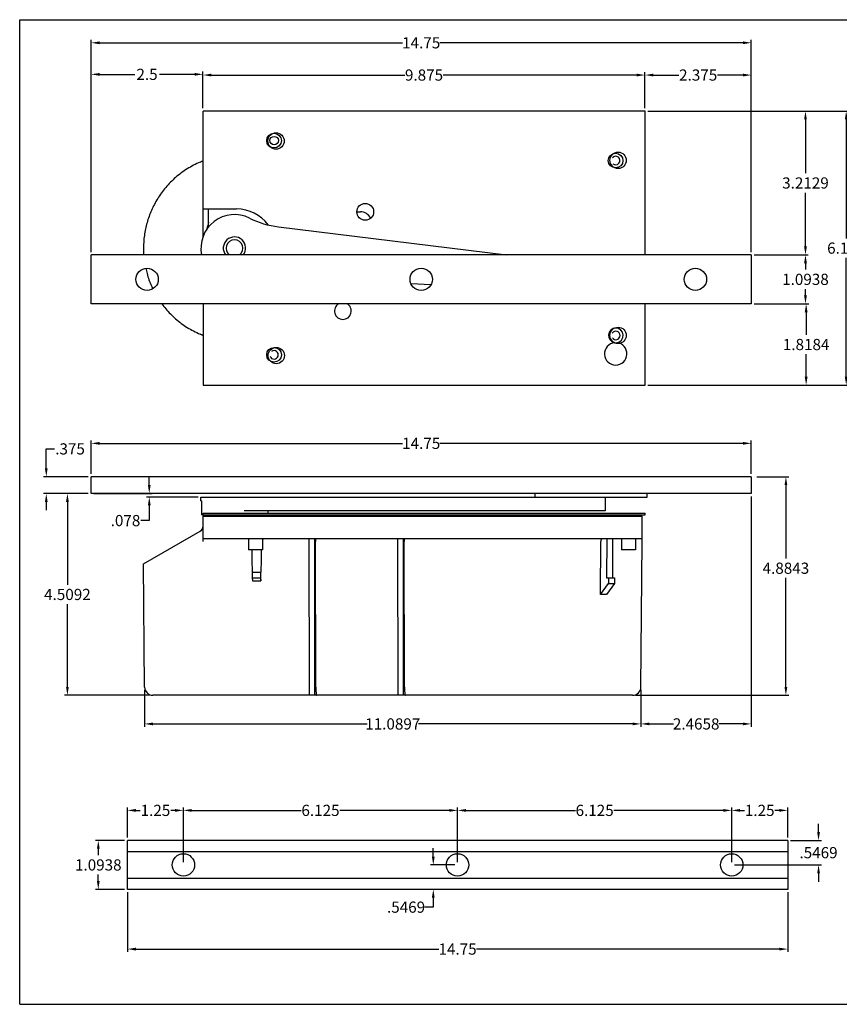
# Model space of a CAD drawing. Extents: x 0 to 34, y 0 to 22.
# Drawn here: x 0 to 18.3, y 0 to 22 of the extents above; entities that cross this region are included whole.
import ezdxf

# ---------------------------------------------------------------- set-up
doc = ezdxf.new("R2010")
doc.units = 0
doc.header["$LTSCALE"] = 1.87
doc.header["$MEASUREMENT"] = 0
doc.layers.get('0').update_dxf_attribs({"linetype": 'CONTINUOUS'})
doc.layers.get('Defpoints').update_dxf_attribs({"linetype": 'CONTINUOUS'})
doc.layers.add('DIM', color=252, linetype='CONTINUOUS')
doc.styles.add('RIXSON', font='ARIAL.TTF', dxfattribs={"width": 0.8, "height": 0.25})
doc.dimstyles.new('RIXSON', dxfattribs={"dimtxt": 0.25, "dimasz": 0.1875, "dimexe": 0.0625, "dimexo": 0.0625, "dimgap": 0.09, "dimtad": 0, "dimtih": 1, "dimtoh": 1, "dimdec": 4, "dimrnd": 0.0001, "dimzin": 12, "dimdsep": 46, "dimtxsty": 'RIXSON', "dimcen": 0.09, "dimadec": 4, "dimazin": 3, "dimtp": 0.001, "dimtm": 0.001, "dimtfac": 1, "dimtdec": 4, "dimtofl": 0, "dimtmove": 0, "dimatfit": 3, "dimfxl": 1, "dimtolj": 1, "dimtzin": 4, "dimarcsym": 0})

# ---------------------------------------------------------------- blocks, each defined once
blk = doc.blocks.new('*D3')
at = {"layer": 'Defpoints', "color": 0}
for p in [(13.97, 20.763), (4.095, 19.958), (13.97, 19.958)]:
    blk.add_point(p, dxfattribs=at)
at = {"layer": 'DIM', "color": 0, "lineweight": -2}
for p, q in [((4.095, 20.021), (4.095, 20.826)), ((4.283, 20.763), (8.605, 20.763)), ((13.783, 20.763), (9.461, 20.763)), ((13.97, 20.021), (13.97, 20.826))]:
    blk.add_line(p, q, dxfattribs=at)
at = {"layer": 'DIM', "color": 0}
for points in [[(4.283, 20.794), (4.283, 20.732), (4.095, 20.763)], [(13.783, 20.794), (13.783, 20.732), (13.97, 20.763)]]:
    blk.add_solid(points, dxfattribs=at)
at = {"layer": 'DIM', "color": 0, "insert": (9.033, 20.763), "char_height": 0.25, "attachment_point": 5, "style": 'RIXSON'}
blk.add_mtext('\\A1;9.875', dxfattribs=at)
blk = doc.blocks.new('*D4')
at = {"layer": 'Defpoints', "color": 0}
for p in [(16.345, 21.484), (1.595, 16.745), (16.345, 16.745)]:
    blk.add_point(p, dxfattribs=at)
at = {"layer": 'DIM', "color": 0, "lineweight": -2}
for p, q in [((1.595, 16.808), (1.595, 21.547)), ((1.783, 21.484), (8.552, 21.484)), ((16.158, 21.484), (9.389, 21.484)), ((16.345, 16.808), (16.345, 21.547))]:
    blk.add_line(p, q, dxfattribs=at)
at = {"layer": 'DIM', "color": 0}
for points in [[(1.783, 21.515), (1.783, 21.453), (1.595, 21.484)], [(16.158, 21.515), (16.158, 21.453), (16.345, 21.484)]]:
    blk.add_solid(points, dxfattribs=at)
at = {"layer": 'DIM', "color": 0, "insert": (8.97, 21.484), "char_height": 0.25, "attachment_point": 5, "style": 'RIXSON'}
blk.add_mtext('\\A1;14.75', dxfattribs=at)
blk = doc.blocks.new('*D5')
at = {"layer": 'Defpoints', "color": 0}
for p in [(16.345, 20.763), (13.97, 19.958), (16.345, 16.745)]:
    blk.add_point(p, dxfattribs=at)
at = {"layer": 'DIM', "color": 0, "lineweight": -2}
for p, q in [((13.97, 20.021), (13.97, 20.826)), ((14.158, 20.763), (14.728, 20.763)), ((16.158, 20.763), (15.588, 20.763)), ((16.345, 16.808), (16.345, 20.826))]:
    blk.add_line(p, q, dxfattribs=at)
at = {"layer": 'DIM', "color": 0}
for points in [[(14.158, 20.794), (14.158, 20.732), (13.97, 20.763)], [(16.158, 20.794), (16.158, 20.732), (16.345, 20.763)]]:
    blk.add_solid(points, dxfattribs=at)
at = {"layer": 'DIM', "color": 0, "insert": (15.158, 20.763), "char_height": 0.25, "attachment_point": 5, "style": 'RIXSON'}
blk.add_mtext('\\A1;2.375', dxfattribs=at)
blk = doc.blocks.new('*D6')
at = {"layer": 'Defpoints', "color": 0}
for p in [(4.095, 20.779), (4.095, 19.958), (1.595, 16.745)]:
    blk.add_point(p, dxfattribs=at)
at = {"layer": 'DIM', "color": 0, "lineweight": -2}
for p, q in [((1.595, 16.808), (1.595, 20.841)), ((1.783, 20.779), (2.571, 20.779)), ((3.908, 20.779), (3.12, 20.779)), ((4.095, 20.021), (4.095, 20.841))]:
    blk.add_line(p, q, dxfattribs=at)
at = {"layer": 'DIM', "color": 0}
for points in [[(1.783, 20.81), (1.783, 20.748), (1.595, 20.779)], [(3.908, 20.81), (3.908, 20.748), (4.095, 20.779)]]:
    blk.add_solid(points, dxfattribs=at)
at = {"layer": 'DIM', "color": 0, "insert": (2.845, 20.779), "char_height": 0.25, "attachment_point": 5, "style": 'RIXSON'}
blk.add_mtext('\\A1;2.5', dxfattribs=at)
blk = doc.blocks.new('*D7')
at = {"layer": 'Defpoints', "color": 0}
for p in [(13.97, 19.958), (16.345, 16.745), (17.555, 16.745)]:
    blk.add_point(p, dxfattribs=at)
at = {"layer": 'DIM', "color": 0, "lineweight": -2}
for p, q in [((14.033, 19.958), (17.617, 19.958)), ((17.555, 19.771), (17.555, 18.569)), ((17.555, 16.933), (17.555, 18.134)), ((16.408, 16.745), (17.617, 16.745))]:
    blk.add_line(p, q, dxfattribs=at)
at = {"layer": 'DIM', "color": 0}
for points in [[(17.524, 19.771), (17.586, 19.771), (17.555, 19.958)], [(17.524, 16.933), (17.586, 16.933), (17.555, 16.745)]]:
    blk.add_solid(points, dxfattribs=at)
at = {"layer": 'DIM', "color": 0, "insert": (17.555, 18.352), "char_height": 0.25, "attachment_point": 5, "style": 'RIXSON'}
blk.add_mtext('\\A1;3.2129', dxfattribs=at)
blk = doc.blocks.new('*D8')
at = {"layer": 'Defpoints', "color": 0}
for p in [(16.345, 16.745), (16.345, 15.652), (17.555, 15.652)]:
    blk.add_point(p, dxfattribs=at)
at = {"layer": 'DIM', "color": 0, "lineweight": -2}
for p, q in [((16.408, 16.745), (17.617, 16.745)), ((17.555, 16.558), (17.555, 16.416)), ((17.555, 15.839), (17.555, 15.981)), ((16.408, 15.652), (17.617, 15.652))]:
    blk.add_line(p, q, dxfattribs=at)
at = {"layer": 'DIM', "color": 0}
for points in [[(17.524, 16.558), (17.586, 16.558), (17.555, 16.745)], [(17.524, 15.839), (17.586, 15.839), (17.555, 15.652)]]:
    blk.add_solid(points, dxfattribs=at)
at = {"layer": 'DIM', "color": 0, "insert": (17.555, 16.198), "char_height": 0.25, "attachment_point": 5, "style": 'RIXSON'}
blk.add_mtext('\\A1;1.0938', dxfattribs=at)
blk = doc.blocks.new('*D9')
at = {"layer": 'Defpoints', "color": 0}
for p in [(16.345, 15.652), (17.57, 15.652), (13.97, 13.833)]:
    blk.add_point(p, dxfattribs=at)
at = {"layer": 'DIM', "color": 0, "lineweight": -2}
for p, q in [((16.408, 15.652), (17.633, 15.652)), ((17.57, 15.464), (17.57, 14.96)), ((17.57, 14.021), (17.57, 14.525)), ((14.033, 13.833), (17.633, 13.833))]:
    blk.add_line(p, q, dxfattribs=at)
at = {"layer": 'DIM', "color": 0}
for points in [[(17.539, 15.464), (17.602, 15.464), (17.57, 15.652)], [(17.539, 14.021), (17.602, 14.021), (17.57, 13.833)]]:
    blk.add_solid(points, dxfattribs=at)
at = {"layer": 'DIM', "color": 0, "insert": (17.57, 14.742), "char_height": 0.25, "attachment_point": 5, "style": 'RIXSON'}
blk.add_mtext('\\A1;1.8184', dxfattribs=at)
blk = doc.blocks.new('*D10')
at = {"layer": 'Defpoints', "color": 0}
for p in [(1.595, 11.788), (0.594, 11.413), (1.595, 11.413)]:
    blk.add_point(p, dxfattribs=at)
at = {"layer": 'DIM', "color": 0, "lineweight": -2}
for p, q in [((0.594, 11.975), (0.594, 12.41)), ((0.594, 12.41), (0.781, 12.41)), ((1.533, 11.788), (0.531, 11.788)), ((1.533, 11.413), (0.531, 11.413)), ((0.594, 11.225), (0.594, 11.038))]:
    blk.add_line(p, q, dxfattribs=at)
at = {"layer": 'DIM', "color": 0}
for points in [[(0.563, 11.975), (0.625, 11.975), (0.594, 11.788)], [(0.563, 11.225), (0.625, 11.225), (0.594, 11.413)]]:
    blk.add_solid(points, dxfattribs=at)
at = {"layer": 'DIM', "color": 0, "insert": (1.125, 12.41), "char_height": 0.25, "attachment_point": 5, "style": 'RIXSON'}
blk.add_mtext('\\A1;.375', dxfattribs=at)
blk = doc.blocks.new('*D11')
at = {"layer": 'Defpoints', "color": 0}
for p in [(1.595, 11.413), (2.895, 11.413), (4.049, 11.335)]:
    blk.add_point(p, dxfattribs=at)
at = {"layer": 'DIM', "color": 0, "lineweight": -2}
for p, q in [((2.895, 11.6), (2.895, 11.788)), ((1.658, 11.413), (2.957, 11.413)), ((3.986, 11.335), (2.832, 11.335)), ((2.895, 11.147), (2.895, 10.808)), ((2.895, 10.808), (2.707, 10.808))]:
    blk.add_line(p, q, dxfattribs=at)
at = {"layer": 'DIM', "color": 0}
for points in [[(2.864, 11.6), (2.926, 11.6), (2.895, 11.413)], [(2.864, 11.147), (2.926, 11.147), (2.895, 11.335)]]:
    blk.add_solid(points, dxfattribs=at)
at = {"layer": 'DIM', "color": 0, "insert": (2.364, 10.808), "char_height": 0.25, "attachment_point": 5, "style": 'RIXSON'}
blk.add_mtext('\\A1;.078', dxfattribs=at)
blk = doc.blocks.new('*D13')
at = {"layer": 'Defpoints', "color": 0}
for p in [(13.97, 19.958), (13.97, 13.833), (18.465, 13.833)]:
    blk.add_point(p, dxfattribs=at)
at = {"layer": 'DIM', "color": 0, "lineweight": -2}
for p, q in [((14.033, 19.958), (18.528, 19.958)), ((18.465, 19.771), (18.465, 17.113)), ((18.465, 14.021), (18.465, 16.678)), ((14.033, 13.833), (18.528, 13.833))]:
    blk.add_line(p, q, dxfattribs=at)
at = {"layer": 'DIM', "color": 0}
for points in [[(18.434, 19.771), (18.497, 19.771), (18.465, 19.958)], [(18.434, 14.021), (18.497, 14.021), (18.465, 13.833)]]:
    blk.add_solid(points, dxfattribs=at)
at = {"layer": 'DIM', "color": 0, "insert": (18.465, 16.896), "char_height": 0.25, "attachment_point": 5, "style": 'RIXSON'}
blk.add_mtext('\\A1;6.125', dxfattribs=at)
blk = doc.blocks.new('*D14')
at = {"layer": 'Defpoints', "color": 0}
for p in [(2.408, 2.567), (17.158, 2.567), (17.158, 1.234)]:
    blk.add_point(p, dxfattribs=at)
at = {"layer": 'DIM', "color": 0, "lineweight": -2}
for p, q in [((2.408, 2.505), (2.408, 1.171)), ((17.158, 2.505), (17.158, 1.171)), ((2.595, 1.234), (9.364, 1.234)), ((16.97, 1.234), (10.202, 1.234))]:
    blk.add_line(p, q, dxfattribs=at)
at = {"layer": 'DIM', "color": 0}
for points in [[(2.595, 1.265), (2.595, 1.202), (2.408, 1.234)], [(16.97, 1.265), (16.97, 1.202), (17.158, 1.234)]]:
    blk.add_solid(points, dxfattribs=at)
at = {"layer": 'DIM', "color": 0, "insert": (9.783, 1.234), "char_height": 0.25, "attachment_point": 5, "style": 'RIXSON'}
blk.add_mtext('\\A1;14.75', dxfattribs=at)
blk = doc.blocks.new('*D15')
at = {"layer": 'Defpoints', "color": 0}
for p in [(9.783, 4.333), (3.658, 3.114), (9.783, 3.114)]:
    blk.add_point(p, dxfattribs=at)
at = {"layer": 'DIM', "color": 0, "lineweight": -2}
for p, q in [((3.658, 3.177), (3.658, 4.395)), ((3.845, 4.333), (6.291, 4.333)), ((9.595, 4.333), (7.149, 4.333)), ((9.783, 3.177), (9.783, 4.395))]:
    blk.add_line(p, q, dxfattribs=at)
at = {"layer": 'DIM', "color": 0}
for points in [[(3.845, 4.364), (3.845, 4.301), (3.658, 4.333)], [(9.595, 4.364), (9.595, 4.301), (9.783, 4.333)]]:
    blk.add_solid(points, dxfattribs=at)
at = {"layer": 'DIM', "color": 0, "insert": (6.72, 4.333), "char_height": 0.25, "attachment_point": 5, "style": 'RIXSON'}
blk.add_mtext('\\A1;6.125', dxfattribs=at)
blk = doc.blocks.new('*D16')
at = {"layer": 'Defpoints', "color": 0}
for p in [(15.908, 4.333), (9.783, 3.114), (15.908, 3.114)]:
    blk.add_point(p, dxfattribs=at)
at = {"layer": 'DIM', "color": 0, "lineweight": -2}
for p, q in [((9.783, 3.177), (9.783, 4.395)), ((9.97, 4.333), (12.416, 4.333)), ((15.72, 4.333), (13.274, 4.333)), ((15.908, 3.177), (15.908, 4.395))]:
    blk.add_line(p, q, dxfattribs=at)
at = {"layer": 'DIM', "color": 0}
for points in [[(9.97, 4.364), (9.97, 4.301), (9.783, 4.333)], [(15.72, 4.364), (15.72, 4.301), (15.908, 4.333)]]:
    blk.add_solid(points, dxfattribs=at)
at = {"layer": 'DIM', "color": 0, "insert": (12.845, 4.333), "char_height": 0.25, "attachment_point": 5, "style": 'RIXSON'}
blk.add_mtext('\\A1;6.125', dxfattribs=at)
blk = doc.blocks.new('*D17')
at = {"layer": 'Defpoints', "color": 0}
for p in [(3.658, 4.333), (2.408, 3.661), (3.658, 3.114)]:
    blk.add_point(p, dxfattribs=at)
at = {"layer": 'DIM', "color": 0, "lineweight": -2}
for p, q in [((2.408, 3.724), (2.408, 4.395)), ((2.595, 4.333), (2.692, 4.333)), ((3.47, 4.333), (3.374, 4.333)), ((3.658, 3.177), (3.658, 4.395))]:
    blk.add_line(p, q, dxfattribs=at)
at = {"layer": 'DIM', "color": 0}
for points in [[(2.595, 4.364), (2.595, 4.301), (2.408, 4.333)], [(3.47, 4.364), (3.47, 4.301), (3.658, 4.333)]]:
    blk.add_solid(points, dxfattribs=at)
at = {"layer": 'DIM', "color": 0, "insert": (3.033, 4.333), "char_height": 0.25, "attachment_point": 5, "style": 'RIXSON'}
blk.add_mtext('\\A1;1.25', dxfattribs=at)
blk = doc.blocks.new('*D18')
at = {"layer": 'Defpoints', "color": 0}
for p in [(17.158, 4.333), (17.158, 3.661), (15.908, 3.114)]:
    blk.add_point(p, dxfattribs=at)
at = {"layer": 'DIM', "color": 0, "lineweight": -2}
for p, q in [((15.908, 3.177), (15.908, 4.395)), ((16.095, 4.333), (16.192, 4.333)), ((16.97, 4.333), (16.874, 4.333)), ((17.158, 3.724), (17.158, 4.395))]:
    blk.add_line(p, q, dxfattribs=at)
at = {"layer": 'DIM', "color": 0}
for points in [[(16.095, 4.364), (16.095, 4.301), (15.908, 4.333)], [(16.97, 4.364), (16.97, 4.301), (17.158, 4.333)]]:
    blk.add_solid(points, dxfattribs=at)
at = {"layer": 'DIM', "color": 0, "insert": (16.533, 4.333), "char_height": 0.25, "attachment_point": 5, "style": 'RIXSON'}
blk.add_mtext('\\A1;1.25', dxfattribs=at)
blk = doc.blocks.new('*D24')
at = {"layer": 'Defpoints', "color": 0}
for p in [(2.408, 3.661), (1.756, 2.567), (2.408, 2.567)]:
    blk.add_point(p, dxfattribs=at)
at = {"layer": 'DIM', "color": 0, "lineweight": -2}
for p, q in [((2.345, 3.661), (1.694, 3.661)), ((1.756, 3.474), (1.756, 3.332)), ((1.756, 2.755), (1.756, 2.897)), ((2.345, 2.567), (1.694, 2.567))]:
    blk.add_line(p, q, dxfattribs=at)
at = {"layer": 'DIM', "color": 0}
for points in [[(1.725, 3.474), (1.787, 3.474), (1.756, 3.661)], [(1.725, 2.755), (1.787, 2.755), (1.756, 2.567)]]:
    blk.add_solid(points, dxfattribs=at)
at = {"layer": 'DIM', "color": 0, "insert": (1.756, 3.114), "char_height": 0.25, "attachment_point": 5, "style": 'RIXSON'}
blk.add_mtext('\\A1;1.0938', dxfattribs=at)
blk = doc.blocks.new('*D26')
at = {"layer": 'Defpoints', "color": 0}
for p in [(17.158, 3.661), (17.847, 3.661), (15.908, 3.114)]:
    blk.add_point(p, dxfattribs=at)
at = {"layer": 'DIM', "color": 0, "lineweight": -2}
for p, q in [((17.847, 3.849), (17.847, 4.036)), ((17.22, 3.661), (17.91, 3.661)), ((15.97, 3.114), (17.91, 3.114)), ((17.847, 2.927), (17.847, 2.739))]:
    blk.add_line(p, q, dxfattribs=at)
at = {"layer": 'DIM', "color": 0}
for points in [[(17.816, 3.849), (17.878, 3.849), (17.847, 3.661)], [(17.816, 2.927), (17.878, 2.927), (17.847, 3.114)]]:
    blk.add_solid(points, dxfattribs=at)
at = {"layer": 'DIM', "color": 0, "insert": (17.847, 3.388), "char_height": 0.25, "attachment_point": 5, "style": 'RIXSON'}
blk.add_mtext('\\A1;.5469', dxfattribs=at)
blk = doc.blocks.new('*D27')
at = {"layer": 'Defpoints', "color": 0}
for p in [(9.783, 3.114), (9.24, 2.567), (9.24, 2.567)]:
    blk.add_point(p, dxfattribs=at)
at = {"layer": 'DIM', "color": 0, "lineweight": -2}
for p, q in [((9.24, 3.302), (9.24, 3.489)), ((9.72, 3.114), (9.177, 3.114)), ((9.24, 2.38), (9.24, 2.171)), ((9.24, 2.171), (9.052, 2.171))]:
    blk.add_line(p, q, dxfattribs=at)
at = {"layer": 'DIM', "color": 0}
for points in [[(9.209, 3.302), (9.271, 3.302), (9.24, 3.114)], [(9.209, 2.38), (9.271, 2.38), (9.24, 2.567)]]:
    blk.add_solid(points, dxfattribs=at)
at = {"layer": 'DIM', "color": 0, "insert": (8.632, 2.171), "char_height": 0.25, "attachment_point": 5, "style": 'RIXSON'}
blk.add_mtext('\\A1;.5469', dxfattribs=at)
blk = doc.blocks.new('*D36')
at = {"layer": 'Defpoints', "color": 0}
for p in [(16.345, 12.534), (1.595, 11.788), (16.345, 11.788)]:
    blk.add_point(p, dxfattribs=at)
at = {"layer": 'DIM', "color": 0, "lineweight": -2}
for p, q in [((1.595, 11.85), (1.595, 12.597)), ((16.345, 11.85), (16.345, 12.597)), ((1.783, 12.534), (8.552, 12.534)), ((16.158, 12.534), (9.389, 12.534))]:
    blk.add_line(p, q, dxfattribs=at)
at = {"layer": 'DIM', "color": 0}
for points in [[(1.783, 12.565), (1.783, 12.503), (1.595, 12.534)], [(16.158, 12.565), (16.158, 12.503), (16.345, 12.534)]]:
    blk.add_solid(points, dxfattribs=at)
at = {"layer": 'DIM', "color": 0, "insert": (8.97, 12.534), "char_height": 0.25, "attachment_point": 5, "style": 'RIXSON'}
blk.add_mtext('\\A1;14.75', dxfattribs=at)
blk = doc.blocks.new('*D38')
at = {"layer": 'Defpoints', "color": 0}
for p in [(2.79, 7.09), (13.88, 7.09), (13.88, 6.265)]:
    blk.add_point(p, dxfattribs=at)
at = {"layer": 'DIM', "color": 0, "lineweight": -2}
for p, q in [((2.79, 7.027), (2.79, 6.203)), ((13.88, 7.027), (13.88, 6.203)), ((2.978, 6.265), (7.761, 6.265)), ((13.692, 6.265), (8.908, 6.265))]:
    blk.add_line(p, q, dxfattribs=at)
at = {"layer": 'DIM', "color": 0}
for points in [[(2.978, 6.296), (2.978, 6.234), (2.79, 6.265)], [(13.692, 6.296), (13.692, 6.234), (13.88, 6.265)]]:
    blk.add_solid(points, dxfattribs=at)
at = {"layer": 'DIM', "color": 0, "insert": (8.335, 6.265), "char_height": 0.25, "attachment_point": 5, "style": 'RIXSON'}
blk.add_mtext('\\A1;11.0897', dxfattribs=at)
blk = doc.blocks.new('*D39')
at = {"layer": 'Defpoints', "color": 0}
for p in [(16.345, 11.413), (13.88, 7.09), (16.345, 6.265)]:
    blk.add_point(p, dxfattribs=at)
at = {"layer": 'DIM', "color": 0, "lineweight": -2}
for p, q in [((16.345, 11.35), (16.345, 6.203)), ((13.88, 7.027), (13.88, 6.203)), ((14.067, 6.265), (14.606, 6.265)), ((16.158, 6.265), (15.62, 6.265))]:
    blk.add_line(p, q, dxfattribs=at)
at = {"layer": 'DIM', "color": 0}
for points in [[(14.067, 6.296), (14.067, 6.234), (13.88, 6.265)], [(16.158, 6.296), (16.158, 6.234), (16.345, 6.265)]]:
    blk.add_solid(points, dxfattribs=at)
at = {"layer": 'DIM', "color": 0, "insert": (15.113, 6.265), "char_height": 0.25, "attachment_point": 5, "style": 'RIXSON'}
blk.add_mtext('\\A1;2.4658', dxfattribs=at)
blk = doc.blocks.new('*D45')
at = {"layer": 'Defpoints', "color": 0}
for p in [(1.595, 11.413), (1.066, 6.904), (2.978, 6.904)]:
    blk.add_point(p, dxfattribs=at)
at = {"layer": 'DIM', "color": 0, "lineweight": -2}
for p, q in [((1.533, 11.413), (1.004, 11.413)), ((1.066, 11.225), (1.066, 9.376)), ((1.066, 7.091), (1.066, 8.941)), ((2.915, 6.904), (1.004, 6.904))]:
    blk.add_line(p, q, dxfattribs=at)
at = {"layer": 'DIM', "color": 0}
for points in [[(1.035, 11.225), (1.097, 11.225), (1.066, 11.413)], [(1.035, 7.091), (1.097, 7.091), (1.066, 6.904)]]:
    blk.add_solid(points, dxfattribs=at)
at = {"layer": 'DIM', "color": 0, "insert": (1.066, 9.158), "char_height": 0.25, "attachment_point": 5, "style": 'RIXSON'}
blk.add_mtext('\\A1;4.5092', dxfattribs=at)
blk = doc.blocks.new('*D48')
at = {"layer": 'Defpoints', "color": 0}
for p in [(16.408, 11.788), (13.692, 6.904), (17.118, 6.904)]:
    blk.add_point(p, dxfattribs=at)
at = {"layer": 'DIM', "color": 0, "lineweight": -2}
for p, q in [((16.47, 11.788), (17.18, 11.788)), ((17.118, 11.6), (17.118, 9.962)), ((17.118, 7.091), (17.118, 9.527)), ((13.755, 6.904), (17.18, 6.904))]:
    blk.add_line(p, q, dxfattribs=at)
at = {"layer": 'DIM', "color": 0}
for points in [[(17.087, 11.6), (17.149, 11.6), (17.118, 11.788)], [(17.087, 7.091), (17.149, 7.091), (17.118, 6.904)]]:
    blk.add_solid(points, dxfattribs=at)
at = {"layer": 'DIM', "color": 0, "insert": (17.118, 9.744), "char_height": 0.25, "attachment_point": 5, "style": 'RIXSON'}
blk.add_mtext('\\A1;4.8843', dxfattribs=at)

msp = doc.modelspace()

# ---------------------------------------------------------------- linework, layer by layer
at = {"color": 7, "linetype": 'Continuous'}
for p, q in [((0, 0), (0, 22)), ((0, 22), (34, 22)), ((4.09549, 17.15499), (4.09549, 19.95816)), ((13.97049, 19.95816), (4.09549, 19.95816)), ((13.97049, 16.74529), (13.97049, 19.95816)), ((4.09549, 17.77066), (4.84549, 17.77066)), ((4.22049, 17.37095), (4.22049, 17.77066)), ((7.5349, 17.70816), (7.61112, 17.70816)), ((5.78345, 17.37087), (10.87846, 16.74529)), ((1.59549, 15.65154), (1.59549, 16.74529)), ((16.34549, 16.74529), (1.59549, 16.74529)), ((16.34549, 16.74529), (16.34549, 15.65154)), ((9.18537, 16.07325), (8.74508, 16.09632)), ((16.34549, 15.65154), (1.59549, 15.65154)), ((4.09549, 15.65154), (4.09549, 13.83316)), ((13.97049, 13.83316), (13.97049, 15.65154)), ((4.09549, 13.83316), (13.97049, 13.83316)), ((1.59549, 11.413), (1.59549, 11.788)), ((16.34549, 11.788), (1.59549, 11.788)), ((16.34549, 11.788), (16.34549, 11.413)), ((16.34549, 11.413), (1.59549, 11.413)), ((4.04862, 11.2475), (4.04862, 11.335)), ((4.04862, 11.335), (14.01818, 11.335)), ((4.04863, 11.2475), (4.07241, 11.2475)), ((4.07241, 10.935), (4.07241, 11.2475)), ((11.51818, 11.335), (11.51818, 11.413)), ((13.08068, 11.335), (13.08068, 11.0225)), ((14.01818, 11.335), (14.01818, 11.413)), ((13.08068, 11.0225), (5.01208, 11.0225)), ((5.54862, 10.977), (5.54862, 11.0225)), ((4.07241, 10.935), (13.97049, 10.935)), ((4.09549, 10.935), (4.09549, 10.977)), ((4.09549, 10.977), (13.97049, 10.977)), ((4.09549, 10.34179), (4.09549, 10.90375)), ((4.09549, 10.90375), (13.90799, 10.90375)), ((4.17362, 10.90375), (4.17362, 10.935)), ((4.22049, 10.90375), (4.22049, 10.935)), ((13.64237, 10.935), (13.64237, 10.90375)), ((13.90799, 10.33082), (13.90799, 10.90375)), ((13.97049, 10.935), (13.97049, 10.977)), ((2.76602, 9.84125), (4.03299, 10.57274)), ((10.57925, 10.40375), (4.09549, 10.40375)), ((5.11105, 10.40375), (5.11105, 10.15375)), ((5.42355, 10.40375), (5.42355, 10.15375)), ((6.46001, 10.40375), (6.46422, 6.90375)), ((6.58382, 10.40375), (6.58803, 6.90375)), ((6.61356, 7.08961), (6.60965, 10.34179)), ((8.44094, 10.40375), (8.44515, 6.90375)), ((8.56475, 10.40375), (8.56896, 6.90375)), ((8.59449, 7.08961), (8.59058, 10.34179)), ((13.90799, 10.40375), (11.3718, 10.40375)), ((12.97446, 9.15335), (12.9818, 10.34179)), ((13.11408, 10.40375), (13.10868, 9.52875)), ((13.24666, 10.40375), (13.24126, 9.52875)), ((13.44378, 10.40375), (13.44378, 10.15375)), ((13.75628, 10.40375), (13.75628, 10.15375)), ((5.42355, 10.15375), (5.11105, 10.15375)), ((13.75628, 10.15375), (13.44378, 10.15375)), ((13.87971, 7.08961), (13.908, 10.331)), ((2.79003, 7.08961), (2.76602, 9.84126)), ((5.19258, 9.65375), (5.19273, 9.52875)), ((5.19258, 9.65375), (5.38724, 9.65375)), ((5.19273, 9.52875), (5.20176, 9.46432)), ((5.19273, 9.52875), (5.37844, 9.52875)), ((5.20176, 9.46432), (5.38747, 9.46432)), ((5.37829, 9.65375), (5.37844, 9.52875)), ((5.37844, 9.52875), (5.38747, 9.46432)), ((5.38747, 9.46432), (5.38724, 9.65374)), ((13.10868, 9.52875), (13.28722, 9.52875)), ((13.15464, 9.52875), (13.15464, 9.40375)), ((13.28722, 9.52875), (13.28722, 9.40375)), ((12.97446, 9.15335), (13.15464, 9.40375)), ((13.28722, 9.40375), (13.10705, 9.15335)), ((13.15464, 9.40375), (13.28722, 9.40375)), ((13.69218, 6.90375), (2.97752, 6.90375)), ((2.40772, 2.56737), (2.40772, 3.66112)), ((17.15772, 3.66112), (2.40772, 3.66112)), ((17.15772, 3.66112), (17.15772, 2.56737)), ((2.40772, 3.41112), (17.15772, 3.41112)), ((2.40772, 2.81737), (17.15772, 2.81737)), ((17.15772, 2.56737), (2.40772, 2.56737)), ((0, 0), (34, 0))]:
    msp.add_line(p, q, dxfattribs=at)
for points in [[(6.60104, 10.40375), (6.60432, 10.39904), (6.6071, 10.38564), (6.60897, 10.36554), (6.60965, 10.34179)], [(8.58197, 10.40375), (8.58525, 10.39904), (8.58803, 10.38564), (8.58991, 10.36554), (8.59058, 10.34179)], [(6.61356, 7.08961), (6.61449, 7.04139), (6.6171, 6.99652), (6.62121, 6.95805), (6.62654, 6.92858), (6.63274, 6.91006), (6.63939, 6.90375)], [(8.59449, 7.08961), (8.59542, 7.04139), (8.59803, 6.99652), (8.60214, 6.95805), (8.60748, 6.92858), (8.61367, 6.91006), (8.62032, 6.90375)]]:
    msp.add_lwpolyline(points, dxfattribs=at)
for centre, radius in [((5.68362, 19.29866), 0.164), ((5.72649, 19.28966), 0.18263), ((5.68362, 19.29866), 0.095), ((13.31362, 18.85266), 0.16406), ((13.36949, 18.85766), 0.18263), ((7.72049, 17.70766), 0.1875), ((2.84549, 16.19841), 0.25), ((8.97049, 16.19841), 0.25), ((15.09549, 16.19841), 0.25), ((13.36949, 14.94566), 0.18263), ((5.68262, 14.51166), 0.164), ((5.73249, 14.49566), 0.18263), ((3.65772, 3.11425), 0.25), ((9.78272, 3.11425), 0.25), ((15.90772, 3.11425), 0.25)]:
    msp.add_circle(centre, radius, dxfattribs=at)
for centre, radius, start, end in [((13.31362, 18.85266), 0.095, 229.699749, 139.071106), ((4.79862, 16.89566), 0.75, 63.464571, 191.574273), ((4.84549, 16.89566), 0.875, 36.629068, 90), ((7.61112, 17.45816), 0.25, 24.877297, 90), ((6.13549, 16.89566), 2, 163.235819, 167.419351), ((6.02719, 19.35597), 2, 243.464571, 263), ((4.79862, 16.89566), 0.2505, 323.031653, 217.320435), ((4.79862, 16.89566), 0.1875, 305.939633, 234.131859), ((7.22049, 15.48966), 0.1875, 119.689805, 60.310195), ((13.31762, 14.94466), 0.164, 278.850162, 260.59222), ((13.31762, 14.94466), 0.095, 216.570423, 145.176491), ((13.31562, 14.53366), 0.25044, 95.684834, 83.757547), ((5.68262, 14.51166), 0.095, 199.870749, 124.932779), ((3.97049, 10.68099), 0.125, 300, 360), ((2.97752, 7.09125), 0.1875, 180.5, 270), ((13.69222, 7.09125), 0.1875, 270, 359.5)]:
    msp.add_arc(centre, radius, start, end, dxfattribs=at)
for points in [[(4.03299, 18.82008), (3.74188, 18.66669), (3.48358, 18.47416), (3.26313, 18.25057), (3.08284, 18.00341), (2.94339, 17.7393), (2.84451, 17.46374), (2.78557, 17.18121), (2.76602, 16.8954), (2.77145, 16.74493)], [(4.03299, 18.82008), (4.05941, 18.83128), (4.07918, 18.83948), (4.09139, 18.84457), (4.09549, 18.84646)], [(2.8151, 16.44482), (2.84457, 16.32735), (2.94344, 16.0519), (2.97334, 15.98698)], [(3.17788, 15.64824), (3.26314, 15.54074), (3.48357, 15.31716), (3.74188, 15.12463), (4.03299, 14.97124)], [(4.09549, 14.94485), (4.09139, 14.94675), (4.07918, 14.95183), (4.05941, 14.96004), (4.03299, 14.97124)], [(13.29081, 14.78286), (13.31683, 14.78237), (13.34285, 14.78261)], [(5.46026, 10.40375), (5.44975, 10.40164), (5.4382, 10.39593), (5.42665, 10.38762), (5.42341, 10.38483)], [(11.37186, 10.40375), (11.17982, 10.40069), (10.97547, 10.39793), (10.77118, 10.40069), (10.57913, 10.40375)], [(13.02602, 10.40375), (13.01245, 10.40073), (13.00017, 10.39195), (12.99038, 10.37824), (12.98406, 10.36095), (12.9818, 10.34179)], [(5.2, 9.65375), (5.19576, 9.88163), (5.19169, 10.11098), (5.19096, 10.15375)], [(5.39662, 10.15375), (5.39598, 10.11098), (5.39246, 9.88163), (5.38878, 9.65375)], [(5.38878, 9.65375), (5.38801, 9.65375), (5.38724, 9.65374)], [(13.10705, 9.15335), (13.06381, 9.15468), (13.01961, 9.15468), (12.97446, 9.15335)]]:
    msp.add_spline(points, degree=3, dxfattribs=at)

# ---------------------------------------------------------------- dimensions: what is measured, and where the dimension line sits
at = {"layer": 'DIM'}
for base, p1, p2, picture, middle in [((16.34549, 21.48415), (1.59549, 16.74529), (16.34549, 16.74529), '*D4', (8.97049, 21.48415)), ((4.09549, 20.77886), (1.59549, 16.74529), (4.09549, 19.95816), '*D6', (2.84549, 20.77886)), ((13.97049, 20.76324), (4.09549, 19.95816), (13.97049, 19.95816), '*D3', (9.03299, 20.76324)), ((16.34549, 20.76324), (13.97049, 19.95816), (16.34549, 16.74529), '*D5', (15.15799, 20.76324)), ((16.34549, 12.53402), (1.59549, 11.788), (16.34549, 11.788), '*D36', (8.97049, 12.53402)), ((16.34549, 6.26506), (13.87971, 7.08961), (16.34549, 11.413), '*D39', (15.1126, 6.26506)), ((13.87971, 6.26506), (2.79003, 7.08961), (13.87971, 7.08961), '*D38', (8.33487, 6.26506)), ((3.65772, 4.33256), (2.40772, 3.66112), (3.65772, 3.11425), '*D17', (3.03272, 4.33256)), ((9.78272, 4.33256), (3.65772, 3.11425), (9.78272, 3.11425), '*D15', (6.72022, 4.33256)), ((15.90772, 4.33256), (9.78272, 3.11425), (15.90772, 3.11425), '*D16', (12.84522, 4.33256)), ((17.15772, 4.33256), (15.90772, 3.11425), (17.15772, 3.66112), '*D18', (16.53272, 4.33256)), ((17.15772, 1.23372), (2.40772, 2.56737), (17.15772, 2.56737), '*D14', (9.78272, 1.23372))]:
    dim = msp.add_linear_dim(base=base, p1=p1, p2=p2, dimstyle='RIXSON', dxfattribs=at)
    dim.commit()
    dim.dimension.update_dxf_attribs({"geometry": picture, "text_midpoint": middle})
for base, p1, p2, picture, middle in [((17.5548, 16.74529), (13.97049, 19.95816), (16.34549, 16.74529), '*D7', (17.5548, 18.35172)), ((18.46526, 13.83316), (13.97049, 19.95816), (13.97049, 13.83316), '*D13', (18.46526, 16.89566)), ((17.5547950766, 15.6515358029), (16.3454946866, 16.7452858029), (16.3454946866, 15.6515358029), '*D8', (17.5547950766, 16.1984108029)), ((17.57042, 15.65154), (13.97049, 13.83316), (16.34549, 15.65154), '*D9', (17.57042, 14.74235)), ((1.06621876, 6.90374876), (1.59549469, 11.41299876), (2.97752302, 6.90374875), '*D45', (1.06621876, 9.15837375)), ((17.84723, 3.66112), (15.90772, 3.11425), (17.15772, 3.66112), '*D26', (17.84723, 3.38769)), ((1.7562082408, 2.5673726692), (2.4077166453, 3.6611226692), (2.4077166453, 2.5673726692), '*D24', (1.7562082408, 3.1142476692))]:
    dim = msp.add_linear_dim(base=base, p1=p1, p2=p2, angle=90, dimstyle='RIXSON', dxfattribs=at)
    dim.commit()
    dim.dimension.update_dxf_attribs({"geometry": picture, "text_midpoint": middle})
for base, p1, p2, picture, middle in [((0.59396, 11.413), (1.59549, 11.788), (1.59549, 11.413), '*D10', (1.12508, 12.40993)), ((2.8949, 11.413), (4.04862, 11.335), (1.59549, 11.413), '*D11', (2.36433, 10.80807)), ((17.11799549, 6.90374875), (16.40799469, 11.78799876), (13.69217957, 6.90374875), '*D48', (17.11799549, 9.74428984)), ((9.23996, 2.56737), (9.78272, 3.11425), (9.23996, 2.56737), '*D27', (8.6317, 2.17115))]:
    dim = msp.add_linear_dim(base=base, p1=p1, p2=p2, angle=90, dimstyle='RIXSON', dxfattribs=at)
    dim.commit()
    dim.dimension.update_dxf_attribs({"geometry": picture, "text_midpoint": middle, "dimtype": 160})

doc.saveas('drawing.dxf')
